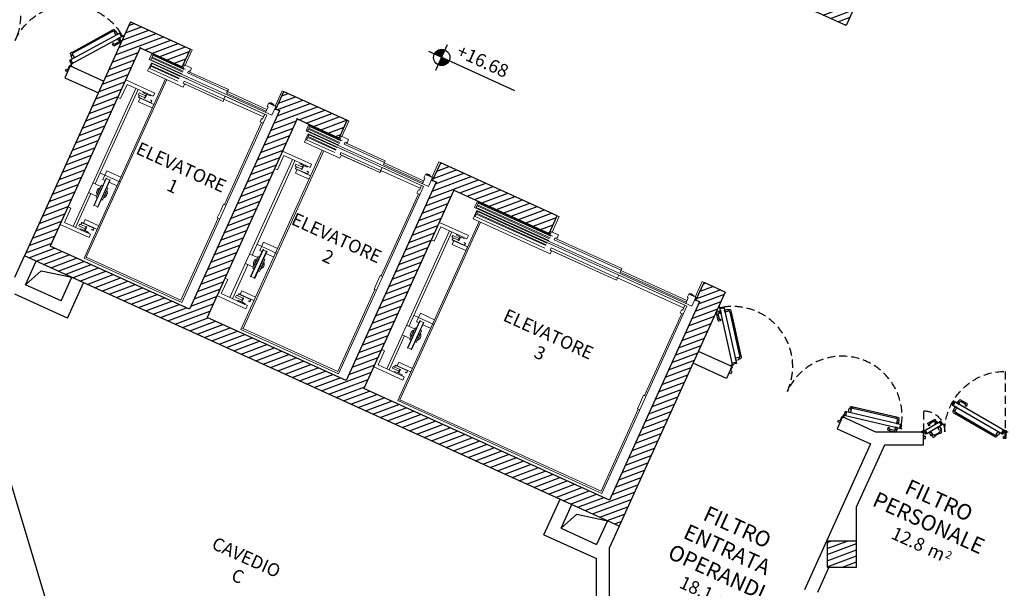
# Model space of a CAD drawing. Units: millimetres. Extents: x -6492 to 37483, y -41189 to 4248.
# Drawn here: x -753 to 762, y -21823 to -20949 of the extents above; entities that cross this region are included whole.
import ezdxf
from ezdxf.enums import TextEntityAlignment as Align

# ---------------------------------------------------------------- set-up
doc = ezdxf.new("R2010")
doc.units = ezdxf.units.MM
doc.header["$LTSCALE"] = 100
doc.linetypes.add('HIDDEN2', pattern=[0.1875, 0.125, -0.0625])
for name, color, linetype in [('01', 212, 'Continuous'), ('Destinazione', 4, 'Continuous'), ('Muri', 1, 'Continuous'), ('Muri_ca', 31, 'Continuous'), ('Pilastri', 2, 'Continuous'), ('Porte', 9, 'Continuous'), ('Porte_proiezione', 212, 'HIDDEN2'), ('Quote  orizz.', 7, 'Continuous'), ('Retini', 6, 'Continuous')]:
    doc.layers.add(name, color=color, linetype=linetype)
doc.layers.add('Ascensori', color=4, linetype='Continuous', lineweight=9)
doc.styles.add('Destinazione', font='arial.ttf')
pattern_1 = [(20.5764, (-1311.821, -23774.617), (-3.075242, 8.191788), [])]

# ---------------------------------------------------------------- blocks, each defined once
blk = doc.blocks.new('Dest_nomq2')
at = {"style": 'Destinazione', "width": 0.99}
for tag, p in [('DESTINAZIONE-RIGA1', (0, 0)), ('DESTINAZIONE-RIGA2', (0, -31.7)), ('DESTINAZIONE-RIGA3', (0, -63.3))]:
    blk.add_attdef(tag, text='', height=20, dxfattribs=at).set_placement(p, align=Align.CENTER)
blk = doc.blocks.new('Dest_mq')
at = {"style": 'Destinazione'}
for s, height, p in [('2', 12, (43.9, -102.1)), ('m', 20, (16.8, -110))]:
    blk.add_text(s, height=height, dxfattribs=at).set_placement(p)
at = {"style": 'Destinazione', "width": 0.99}
for tag, p in [('DESTINAZIONE-RIGA1', (0, 0)), ('DESTINAZIONE-RIGA2', (0, -38)), ('DESTINAZIONE-RIGA3', (0, -76))]:
    blk.add_attdef(tag, text='', height=24, dxfattribs=at).set_placement(p, align=Align.CENTER)
blk.add_attdef('SUPERFICIE', text='', height=20, dxfattribs=at).set_placement((7.9, -110), align=Align.RIGHT)
blk = doc.blocks.new('PortaR120_1c')
at = {"linetype": 'Continuous'}
for p, q in [((-120.7, 2.1), (-123.7, -3.1)), ((-6.3, 2.1), (-3.3, -3.1)), ((-125.5, -2.1), (-127, -1.2)), ((-120, -12.2), (-118.5, -9.6)), ((-119.8, -13.6), (-109.6, -19.4)), ((-116.8, -10.6), (-118.5, -9.6)), ((-117.4, -11.6), (-116.8, -10.6)), ((-110.4, -16.7), (-117, -12.8)), ((-108, -14.4), (-109.1, -16.3)), ((-99, -10.4), (-102, -15.6)), ((-1.5, -2.1), (0, -1.2)), ((-106.3, -15.4), (-108.4, -19.1)), ((-100.3, -16.6), (-98.8, -17.5)), ((-80.6, -40.8), (-77.6, -46)), ((-71.6, -44.8), (-70.5, -46.7)), ((-59.9, -43.9), (-70, -49.8)), ((-69.3, -47.1), (-62.6, -43.2)), ((-62.9, -40.9), (-61.1, -39.9)), ((-62.3, -42), (-62.9, -40.9)), ((-59.6, -42.6), (-61.1, -39.9)), ((-79.4, -47), (-80.9, -47.9)), ((-73.3, -45.8), (-71.2, -49.5))]:
    blk.add_line(p, q, dxfattribs=at)
for points in [[(-130, -0.5), (-130, 0), (-127, 0), (-127, 10), (-123.5, 10), (-123.5, 7), (-126, 7), (-126, -0.5)], [(-97.3, -11.4), (-122.5, 3.1), (-125.5, -2.1), (-100.3, -16.6)], [(-82.4, -41.8), (-4.5, 3.1), (-1.5, -2.1), (-79.4, -47)], [(3, -0.5), (3, 0), (0, 0), (0, 10), (-3.5, 10), (-3.5, 7), (-1, 7), (-1, -0.5)], [(-104.3, -14.3), (-108, -12.1), (-109, -13.9), (-105.3, -16)], [(-75.3, -44.7), (-71.6, -42.5), (-70.6, -44.2), (-74.3, -46.4)]]:
    blk.add_lwpolyline(points, close=True, dxfattribs=at)
for centre in [(-127.7, -1.6), (0.7, -1.6)]:
    blk.add_circle(centre, 0.581, dxfattribs=at)
for centre, start, end in [((-119.3, -12.8), 150, 240), ((-116.6, -12), 150, 240), ((-109.9, -15.9), 240, 330), ((-109.2, -18.6), 240, 330), ((-63.1, -42.4), 300, 30), ((-60.3, -43.2), 300, 30), ((-70.5, -49), 210, 300), ((-69.7, -46.3), 210, 300)]:
    blk.add_arc(centre, 0.9, start, end, dxfattribs=at)
at = {"layer": '01', "linetype": 'Continuous'}
for points in [[(-112.4, 3.8), (-115.2, -1.1), (-117.9, 0.5), (-115.1, 5.4)], [(-101.7, 1.8), (-108.8, 5.9), (-109.6, 4.6), (-102.4, 0.5)], [(-78, -28.5), (-18.2, 5.9), (-17.4, 4.6), (-77.2, -29.9)], [(-14.6, 3.8), (-11.8, -1.1), (-9.1, 0.5), (-11.9, 5.4)], [(-101.7, -2.4), (-104.5, -7.2), (-101.8, -8.8), (-99, -3.9)], [(-77.9, -32.7), (-75.1, -37.6), (-77.8, -39.2), (-80.6, -34.3)]]:
    blk.add_lwpolyline(points, close=True, dxfattribs=at)
for points in [[(-114.2, 4.9), (-113.2, 6.7, -0.414214), (-110.3, 7.4), (-108.5, 6.4), (-109.8, 4.1), (-110.9, 4.8, 0.365977), (-113.3, 4.3)], [(-101.7, 1.8), (-101.4, 2.3), (-99.6, 1.2, -0.414214), (-98.8, -1.6), (-99.9, -3.4), (-100.8, -2.9, 0.365977), (-101.6, -0.6), (-102.7, 0), (-102.4, 0.5)], [(-12.8, 4.9), (-13.8, 6.7, 0.414214), (-16.7, 7.4), (-18.5, 6.4), (-17.2, 4.1), (-16.1, 4.8, -0.365977), (-13.7, 4.3)], [(-78, -28.5), (-78.2, -28.1), (-80, -29.1, 0.414214), (-80.8, -32), (-79.7, -33.8), (-78.8, -33.2, -0.365977), (-78, -31), (-76.9, -30.3), (-77.2, -29.9)]]:
    blk.add_lwpolyline(points, format="xyb", close=True, dxfattribs=at)
at = {"layer": 'Porte_proiezione'}
for p, q in [((-125.9, -0.5), (-125.9, -32.5)), ((-1.1, -93.3), (-1.1, -0.5))]:
    blk.add_line(p, q, dxfattribs=at)
for centre, radius, start, end in [((-125.9, -0.5), 32, 270, 0), ((-1.1, -0.5), 92.8, 180, 270)]:
    blk.add_arc(centre, radius, start, end, dxfattribs=at)
blk = doc.blocks.new('Quota_oriz')
for p, q in [((0, -21.7), (0, 21.7)), ((123.6, 0), (-21.7, 0))]:
    blk.add_line(p, q)
at = {"const_width": 12.5}
for points in [[(0, 6.3, 0.414214), (-6.3, 0, 1)], [(0, -6.3, 0.414214), (6.3, 0, 1)]]:
    blk.add_lwpolyline(points, format="xyb", dxfattribs=at)
blk.add_circle((0, 0), 12.5)
at = {"style": 'Destinazione'}
blk.add_attdef('QUOTA_ORIZ', (18.2, 11.1), '', height=20, dxfattribs=at)
blk = doc.blocks.new('PortaR180h')
at = {"linetype": 'Continuous'}
for p, q in [((-270.8, -17.7), (-271.6, -13.5)), ((-259.4, -10.2), (-270.9, -12.5)), ((-268.8, -17.3), (-269.3, -15.1)), ((-268.6, -14.1), (-261, -12.6)), ((-260, -13.3), (-259.7, -14.5)), ((-259.7, -14.5), (-257.8, -14.1)), ((-258.4, -10.9), (-257.8, -14.1)), ((-189.2, -9.8), (-190.3, -3.9)), ((-188.3, -3.5), (-186.6, -3.2)), ((-3.2, -8.6), (1.6, -5)), ((0.4, -3.4), (-0.6, -2)), ((-276.1, -20.7), (-277.8, -21.1)), ((-276.1, -20.7), (-277.8, -21.1)), ((-273, -26.2), (-274.1, -20.3)), ((47.5, -55.8), (45, -57.6)), ((46.2, -59.2), (45, -57.6)), ((47.2, -58.5), (46.2, -59.2)), ((53, -64.9), (48.4, -58.7)), ((48.8, -55.9), (55.8, -65.2)), ((48.2, -76.9), (53, -73.3)), ((51.1, -67.4), (52.9, -66.1)), ((52.3, -69), (55.7, -66.5)), ((54.2, -74.9), (55.3, -76.3))]:
    blk.add_line(p, q, dxfattribs=at)
for points in [[(-190, -0.5), (-190, 0), (-187, 0), (-187, 10), (-183.5, 10), (-183.5, 7), (-186, 7), (-186, -0.5)], [(3, -0.5), (3, 0), (0, 0), (0, 10), (-3.5, 10), (-3.5, 7), (-1, 7), (-1, -0.5)], [(-275, -26.6), (-187.2, -9.4), (-188.3, -3.5), (-276.1, -20.7)], [(49.4, -78.5), (-4.4, -7), (0.4, -3.4), (54.2, -74.9)], [(-271.6, -19.8), (-267.3, -19), (-267.7, -17), (-271.9, -17.9)], [(51.4, -71.2), (48.8, -67.7), (50.4, -66.5), (53, -70)]]:
    blk.add_lwpolyline(points, close=True, dxfattribs=at)
for centre in [(-188, -2.3), (1, -2.3)]:
    blk.add_circle(centre, 0.581, dxfattribs=at)
for centre, start, end in [((-270.7, -13.4), 101.1047, 191.1047), ((-268.4, -14.9), 101.1047, 191.1047), ((-260.8, -13.5), 11.1047, 101.1047), ((-259.3, -11.1), 11.1047, 101.1047), ((-267.6, -27.6), 111.1047, 201.1047), ((47.7, -59.2), 36.9549, 126.9549), ((48.1, -56.4), 36.9549, 126.9549), ((52.3, -65.4), 306.9549, 36.9549), ((55.1, -65.8), 306.9549, 36.9549)]:
    blk.add_arc(centre, 0.9, start, end, dxfattribs=at)
at = {"layer": '01', "linetype": 'Continuous'}
for points in [[(-194.3, -16.5), (-195.4, -11), (-192.3, -10.4), (-191.2, -15.9)], [(-3.9, -17), (0.7, -13.7), (-1.2, -11.2), (-5.7, -14.6)], [(-265.7, -30.5), (-266.8, -25), (-269.8, -25.6), (-268.7, -31.1)], [(-262.9, -33.7), (-195.6, -20.5), (-195.9, -19), (-263.2, -32.2)], [(35.7, -75.7), (-5.5, -20.9), (-4.3, -19.9), (37, -74.8)], [(39.9, -75.2), (44.4, -71.8), (46.3, -74.3), (41.8, -77.7)]]:
    blk.add_lwpolyline(points, close=True, dxfattribs=at)
for points in [[(-192.2, -16.1), (-191.8, -18.2, -0.414214), (-193.5, -20.6), (-195.5, -21), (-196, -18.5), (-194.8, -18.2, 0.365977), (-193.3, -16.3)], [(-5.1, -15.4), (-6.8, -16.6, 0.414214), (-7.2, -19.5), (-5.9, -21.2), (-3.9, -19.6), (-4.6, -18.6, -0.365977), (-4.5, -16.2)], [(-262.9, -33.7), (-262.8, -34.2), (-264.9, -34.6, -0.414214), (-267.3, -33), (-267.7, -30.9), (-266.7, -30.7, 0.365977), (-264.6, -31.9), (-263.3, -31.7), (-263.2, -32.2)], [(35.7, -75.7), (35.3, -76), (36.6, -77.7, 0.414214), (39.5, -78.1), (41.1, -76.9), (40.5, -76, -0.365977), (38.1, -75.5), (37.4, -74.5), (37, -74.8)]]:
    blk.add_lwpolyline(points, format="xyb", close=True, dxfattribs=at)
at = {"layer": 'Porte_proiezione'}
for centre, start, end in [((-185.9, -0.5), 196.3629, 0), ((-1.1, -0.5), 180, 302.9264)]:
    blk.add_arc(centre, 92.4, start, end, dxfattribs=at)

msp = doc.modelspace()

# ---------------------------------------------------------------- hatches: boundary and pattern name
at = {"layer": 'Retini'}
h = msp.add_hatch(dxfattribs=at)
h.set_pattern_fill('ANSI31', color=256, scale=70, angle=335.576407, style=0)
h.set_pattern_definition(pattern_1)
h.paths.add_polyline_path([(-151.382, -20197.424), (-138.977, -20170.109), (-211.818, -20137.031), (-224.223, -20164.346)])
h.paths.add_polyline_path([(117.22, -20319.401), (129.624, -20292.085), (56.783, -20259.007), (44.379, -20286.323)])
h.paths.add_polyline_path([(422.242, -20457.916), (434.646, -20430.601), (361.805, -20397.523), (349.401, -20424.838)])
h.paths.add_polyline_path([(690.843, -20579.893), (703.248, -20552.578), (630.407, -20519.499), (618.002, -20546.815)])
h.paths.add_polyline_path([(-383.412, -20514.894), (-395.817, -20542.209), (-322.976, -20575.288), (-310.571, -20547.972)])
h.paths.add_polyline_path([(-54.374, -20697.264), (-41.97, -20669.949), (-114.811, -20636.87), (-127.215, -20664.186)])
h.paths.add_polyline_path([(250.648, -20835.78), (263.052, -20808.464), (190.211, -20775.386), (177.807, -20802.701)])
h.paths.add_polyline_path([(446.408, -20924.678), (519.249, -20957.756), (531.654, -20930.441), (458.813, -20897.362)])
h = msp.add_hatch(dxfattribs=at)
h.set_pattern_fill('ANSI31', color=256, scale=70, angle=335.576407, style=0)
h.set_pattern_definition([(20.5764, (-1302.716, -23778.752), (-3.075242, 8.191788), [])])
h.paths.add_polyline_path([(-104.773, -21168.603), (-117.178, -21195.919), (-111.715, -21198.4), (-250.23, -21503.422), (-464.201, -21406.254), (-325.685, -21101.232), (-261.039, -21130.589), (-248.635, -21103.274), (-346.06, -21059.031), (-358.464, -21086.347), (-353.001, -21088.828), (-491.516, -21393.85), (-705.487, -21296.682), (-566.971, -20991.66), (-502.325, -21021.017), (-489.921, -20993.702), (-581.882, -20951.94), (-745.207, -21311.593), (169.859, -21727.14), (333.184, -21367.487), (300.405, -21352.602), (288.001, -21379.917), (293.464, -21382.398), (154.948, -21687.42), (-222.915, -21515.826), (-84.399, -21210.804), (62.193, -21277.374), (74.598, -21250.059)])
h = msp.add_hatch(dxfattribs=at)
h.set_pattern_fill('ANSI31', color=256, scale=70, angle=335.576407, style=0)
h.set_pattern_definition(pattern_1)
h.paths.add_polyline_path([(534.957, -21750.263), (489.957, -21750.263), (489.957, -21790.263), (534.957, -21790.263)])

# ---------------------------------------------------------------- linework, layer by layer
at = {"layer": '01'}
for points in [[(-743.536, -21356.283), (-719.509, -21334.517), (-672.366, -21344.671)], [(-834.255, -21435.773), (-688.246, -21921.544)], [(80.479, -21730.482), (104.506, -21708.716), (151.649, -21718.87)]]:
    msp.add_lwpolyline(points, dxfattribs=at)
at = {"layer": 'Ascensori'}
for p, q in [((-487.189, -20994.942), (-497.964, -21018.67)), ((-487.189, -20994.942), (-489.921, -20993.702)), ((-553.309, -21009.945), (-549.381, -21001.295)), ((-364.833, -21095.536), (-553.309, -21009.945)), ((-550.864, -21010.122), (-549.623, -21007.391)), ((-502.88, -21031.913), (-550.864, -21010.122)), ((-549.623, -21007.391), (-501.639, -21029.181)), ((-499.303, -21024.037), (-549.381, -21001.295)), ((-548.982, -21005.979), (-547.742, -21003.248)), ((-500.998, -21027.77), (-548.982, -21005.979)), ((-547.742, -21003.248), (-499.758, -21025.038)), ((-549.997, -21014.744), (-555.703, -21027.309)), ((-555.703, -21027.309), (-501.072, -21052.118)), ((-550.74, -21020.008), (-552.394, -21023.65)), ((-509.145, -21043.29), (-552.394, -21023.65)), ((-507.491, -21039.648), (-550.74, -21020.008)), ((-548.983, -21016.138), (-550.223, -21018.87)), ((-506.974, -21038.51), (-550.223, -21018.87)), ((-374.723, -21094.339), (-549.997, -21014.744)), ((-549.997, -21014.744), (-494.001, -21040.173)), ((-505.734, -21035.779), (-548.983, -21016.138)), ((-498.875, -21018.257), (-501.124, -21023.21)), ((-497.964, -21018.67), (-500.696, -21017.43)), ((-499.303, -21024.037), (-497.482, -21024.864)), ((-487.949, -21023.218), (-498.875, -21018.257)), ((-493.426, -21028.024), (-494.542, -21030.482)), ((-431.511, -21056.14), (-493.426, -21028.024)), ((-490.198, -21028.172), (-492.019, -21027.345)), ((-487.949, -21023.218), (-490.198, -21028.172)), ((-528.388, -21039.714), (-653.465, -21315.144)), ((-526.112, -21040.747), (-650.155, -21313.901)), ((-544.815, -21061.376), (-589.43, -21041.116)), ((-500.975, -21046.341), (-499.549, -21043.2)), ((-499.549, -21043.2), (-438.271, -21071.027)), ((-494.542, -21030.482), (-432.627, -21058.599)), ((-573.949, -21054.187), (-670.29, -21266.336)), ((-570.307, -21055.841), (-636.203, -21200.949)), ((-587.382, -21048.086), (-597.312, -21069.952)), ((-547.089, -21066.384), (-587.382, -21048.086)), ((-501.072, -21052.118), (-499.026, -21047.611)), ((-439.698, -21074.168), (-500.975, -21046.341)), ((-499.154, -21047.168), (-449.076, -21069.91)), ((-432.627, -21058.599), (-431.511, -21056.14)), ((-348.791, -21057.791), (-359.541, -21081.464)), ((-346.059, -21059.031), (-348.791, -21057.791)), ((-597.312, -21069.952), (-601.634, -21067.989)), ((-570.135, -21064.046), (-568.894, -21061.315)), ((-560.119, -21068.594), (-570.135, -21064.046)), ((-567.116, -21069.371), (-569.597, -21074.834)), ((-568.479, -21065.237), (-569.471, -21067.423)), ((-569.107, -21067.588), (-568.115, -21065.403)), ((-569.074, -21068.482), (-551.41, -21076.503)), ((-551.244, -21076.139), (-568.908, -21068.118)), ((-568.894, -21061.315), (-558.878, -21065.863)), ((-558.011, -21073.506), (-567.116, -21069.371)), ((-562.969, -21060.601), (-562.431, -21059.417)), ((-557.721, -21063.313), (-562.969, -21060.601)), ((-562.431, -21059.417), (-550.868, -21064.668)), ((-560.367, -21069.141), (-557.721, -21063.313)), ((-559.548, -21069.513), (-560.367, -21069.141)), ((-558.878, -21065.863), (-560.119, -21068.594)), ((-556.901, -21063.686), (-559.548, -21069.513)), ((-546.174, -21078.881), (-558.011, -21073.506)), ((-551.405, -21065.852), (-556.901, -21063.686)), ((-551.304, -21072.158), (-551.469, -21072.522)), ((-551.469, -21072.522), (-549.921, -21073.225)), ((-550.868, -21064.668), (-551.405, -21065.852)), ((-549.756, -21072.861), (-551.304, -21072.158)), ((-549.722, -21073.755), (-550.715, -21075.94)), ((-550.35, -21076.106), (-549.358, -21073.92)), ((-547.089, -21066.384), (-544.815, -21061.376)), ((-438.354, -21071.209), (-439.698, -21074.168)), ((-438.218, -21070.667), (-436.274, -21066.388)), ((-377.577, -21098.205), (-438.218, -21070.667)), ((-436.274, -21066.388), (-372.447, -21095.373)), ((-433.028, -21059.24), (-434.145, -21061.699)), ((-434.145, -21061.699), (-373.504, -21089.236)), ((-372.388, -21086.778), (-433.028, -21059.24)), ((-569.597, -21074.834), (-548.655, -21084.344)), ((-548.655, -21084.344), (-546.174, -21078.881)), ((-374.211, -21091.277), (-370.283, -21082.627)), ((-373.504, -21089.236), (-372.388, -21086.778)), ((-371.831, -21081.924), (-369.557, -21076.916)), ((-370.283, -21082.627), (-371.831, -21081.924)), ((-369.557, -21076.916), (-358.631, -21081.878)), ((-368.395, -21076.236), (-368.602, -21076.691)), ((-368.602, -21076.691), (-361.317, -21079.999)), ((-361.111, -21079.544), (-368.395, -21076.236)), ((-366.16, -21076.152), (-366.367, -21076.607)), ((-366.367, -21076.607), (-362.725, -21078.261)), ((-362.518, -21077.806), (-366.16, -21076.152)), ((-358.631, -21081.878), (-364.833, -21095.536)), ((-362.725, -21078.261), (-362.518, -21077.806)), ((-361.317, -21079.999), (-361.111, -21079.544)), ((-359.541, -21081.464), (-356.81, -21082.705)), ((-359.503, -21081.38), (-359.457, -21081.503)), ((-372.447, -21095.373), (-503.231, -21383.368)), ((-380.349, -21100.681), (-382.706, -21105.87)), ((-378.801, -21101.383), (-380.349, -21100.681)), ((-375.452, -21094.008), (-378.801, -21101.383)), ((-377.577, -21098.205), (-375.634, -21093.926)), ((-245.903, -21104.514), (-248.635, -21103.274)), ((-380.429, -21106.904), (-437.663, -21232.937)), ((-382.706, -21105.87), (-378.153, -21107.938)), ((-312.023, -21119.517), (-308.095, -21110.867)), ((-309.578, -21119.694), (-308.337, -21116.963)), ((-308.337, -21116.963), (-260.353, -21138.753)), ((-258.017, -21133.609), (-308.095, -21110.867)), ((-307.696, -21115.552), (-306.456, -21112.82)), ((-259.712, -21137.342), (-307.696, -21115.552)), ((-306.456, -21112.82), (-258.472, -21134.61)), ((-245.903, -21104.514), (-256.678, -21128.242)), ((-308.711, -21124.316), (-314.417, -21136.881)), ((-123.547, -21205.108), (-312.023, -21119.517)), ((-309.454, -21129.58), (-311.108, -21133.222)), ((-267.859, -21152.862), (-311.108, -21133.222)), ((-261.594, -21141.485), (-309.578, -21119.694)), ((-266.205, -21149.22), (-309.454, -21129.58)), ((-307.697, -21125.71), (-308.937, -21128.442)), ((-265.688, -21148.082), (-308.937, -21128.442)), ((-133.437, -21203.911), (-308.711, -21124.316)), ((-308.711, -21124.316), (-252.715, -21149.745)), ((-264.448, -21145.351), (-307.697, -21125.71)), ((-257.589, -21127.829), (-259.838, -21132.782)), ((-256.678, -21128.242), (-259.41, -21127.002)), ((-258.017, -21133.609), (-256.196, -21134.436)), ((-246.663, -21132.79), (-257.589, -21127.829)), ((-246.663, -21132.79), (-248.912, -21137.744)), ((-287.102, -21149.286), (-412.179, -21424.716)), ((-314.417, -21136.881), (-259.786, -21161.69)), ((-252.14, -21137.596), (-253.256, -21140.054)), ((-253.256, -21140.054), (-191.341, -21168.171)), ((-190.225, -21165.712), (-252.14, -21137.596)), ((-248.912, -21137.744), (-250.733, -21136.917)), ((-332.663, -21163.759), (-429.004, -21375.908)), ((-284.825, -21150.319), (-408.869, -21423.473)), ((-346.096, -21157.658), (-356.026, -21179.524)), ((-303.529, -21170.948), (-348.144, -21150.688)), ((-305.803, -21175.956), (-346.096, -21157.658)), ((-259.786, -21161.69), (-257.74, -21157.183)), ((-259.689, -21155.913), (-258.263, -21152.772)), ((-198.412, -21183.741), (-259.689, -21155.913)), ((-258.263, -21152.772), (-196.985, -21180.599)), ((-257.868, -21156.74), (-207.79, -21179.482)), ((-329.021, -21165.413), (-394.917, -21310.521)), ((-356.026, -21179.524), (-360.348, -21177.561)), ((-328.848, -21173.618), (-327.608, -21170.887)), ((-318.833, -21178.166), (-328.848, -21173.618)), ((-325.83, -21178.943), (-328.311, -21184.406)), ((-327.193, -21174.809), (-328.185, -21176.995)), ((-327.821, -21177.16), (-326.829, -21174.975)), ((-327.788, -21178.054), (-310.124, -21186.075)), ((-309.958, -21185.711), (-327.622, -21177.69)), ((-327.608, -21170.887), (-317.592, -21175.435)), ((-316.725, -21183.078), (-325.83, -21178.943)), ((-321.683, -21170.173), (-321.145, -21168.989)), ((-316.435, -21172.886), (-321.683, -21170.173)), ((-321.145, -21168.989), (-309.582, -21174.24)), ((-319.081, -21178.713), (-316.435, -21172.886)), ((-318.261, -21179.085), (-319.081, -21178.713)), ((-317.592, -21175.435), (-318.833, -21178.166)), ((-315.615, -21173.258), (-318.261, -21179.085)), ((-310.119, -21175.424), (-315.615, -21173.258)), ((-309.582, -21174.24), (-310.119, -21175.424)), ((-305.803, -21175.956), (-303.529, -21170.948)), ((-196.931, -21180.239), (-194.988, -21175.96)), ((-194.988, -21175.96), (-131.161, -21204.945)), ((-191.742, -21168.812), (-192.859, -21171.271)), ((-192.859, -21171.271), (-132.218, -21198.808)), ((-131.102, -21196.35), (-191.742, -21168.812)), ((-191.341, -21168.171), (-190.225, -21165.712)), ((-107.505, -21167.363), (-118.255, -21191.036)), ((-104.773, -21168.603), (-107.505, -21167.363)), ((-619.584, -21192.165), (-638.604, -21234.048)), ((-637.967, -21234.338), (-618.947, -21192.454)), ((-613.848, -21194.77), (-632.868, -21236.653)), ((-632.23, -21236.943), (-613.21, -21195.059)), ((-597.65, -21198.281), (-628.152, -21184.43)), ((-624.524, -21194.095), (-618.529, -21180.892)), ((-624.524, -21194.095), (-621.155, -21195.625)), ((-618.947, -21192.454), (-619.584, -21192.165)), ((-614.054, -21195.225), (-619.153, -21192.909)), ((-618.529, -21180.892), (-596.949, -21190.692)), ((-613.21, -21195.059), (-613.848, -21194.77)), ((-328.311, -21184.406), (-307.369, -21193.916)), ((-304.888, -21188.453), (-316.725, -21183.078)), ((-310.018, -21181.73), (-310.183, -21182.095)), ((-310.183, -21182.095), (-308.635, -21182.797)), ((-308.47, -21182.433), (-310.018, -21181.73)), ((-308.436, -21183.327), (-309.429, -21185.512)), ((-309.064, -21185.678), (-308.072, -21183.492)), ((-307.369, -21193.916), (-304.888, -21188.453)), ((-197.068, -21180.781), (-198.412, -21183.741)), ((-136.291, -21207.777), (-196.931, -21180.239)), ((-132.925, -21200.849), (-128.997, -21192.199)), ((-130.545, -21191.496), (-128.271, -21186.488)), ((-128.997, -21192.199), (-130.545, -21191.496)), ((-128.271, -21186.488), (-117.345, -21191.45)), ((-127.109, -21185.808), (-127.316, -21186.263)), ((-127.316, -21186.263), (-120.031, -21189.571)), ((-119.825, -21189.116), (-127.109, -21185.808)), ((-124.874, -21185.724), (-125.081, -21186.179)), ((-125.081, -21186.179), (-121.439, -21187.833)), ((-121.232, -21187.378), (-124.874, -21185.724)), ((-117.345, -21191.45), (-123.547, -21205.108)), ((-121.439, -21187.833), (-121.232, -21187.378)), ((-120.031, -21189.571), (-119.825, -21189.116)), ((-118.255, -21191.036), (-115.524, -21192.277)), ((-118.217, -21190.952), (-118.171, -21191.075)), ((-627.553, -21204.877), (-639.845, -21199.295)), ((-635.05, -21221.385), (-626.78, -21203.174)), ((-632.404, -21214.349), (-630.337, -21209.797)), ((-630.337, -21209.797), (-628.06, -21210.83)), ((-626.78, -21203.174), (-624.959, -21204.001)), ((-625.034, -21225.933), (-616.765, -21207.723)), ((-616.765, -21207.723), (-618.586, -21206.896)), ((-614.782, -21198.519), (-602.945, -21203.894)), ((-131.161, -21204.945), (-261.945, -21492.94)), ((-139.063, -21210.253), (-141.42, -21215.442)), ((-137.515, -21210.955), (-139.063, -21210.253)), ((-134.166, -21203.58), (-137.515, -21210.955)), ((-136.291, -21207.777), (-134.348, -21203.498)), ((-132.218, -21198.808), (-131.102, -21196.35)), ((-642.922, -21215.745), (-666.648, -21267.99)), ((-634.272, -21219.673), (-646.564, -21214.091)), ((-633.229, -21222.212), (-635.05, -21221.385)), ((-630.128, -21215.383), (-632.404, -21214.349)), ((-626.855, -21225.106), (-625.034, -21225.933)), ((-623.754, -21218.277), (-621.478, -21219.311)), ((-619.41, -21214.758), (-621.687, -21213.725)), ((-621.478, -21219.311), (-619.41, -21214.758)), ((-139.143, -21216.476), (-196.377, -21342.509)), ((-141.42, -21215.442), (-136.867, -21217.51)), ((-683.723, -21260.236), (-673.793, -21238.37)), ((-673.793, -21238.37), (-678.115, -21236.408)), ((-638.604, -21234.048), (-637.967, -21234.338)), ((-632.661, -21236.198), (-637.76, -21233.883)), ((-632.868, -21236.653), (-632.23, -21236.943)), ((-443.739, -21242.808), (-438.984, -21232.337)), ((-438.984, -21232.337), (-435.364, -21233.981)), ((-435.45, -21228.065), (-437.663, -21232.937)), ((-52.527, -21237.359), (-48.599, -21228.709)), ((281.632, -21389.106), (-52.527, -21237.359)), ((-50.081, -21237.536), (-48.841, -21234.804)), ((61.639, -21288.27), (-50.081, -21237.536)), ((-48.841, -21234.804), (62.879, -21285.538)), ((65.215, -21280.394), (-48.599, -21228.709)), ((-48.2, -21233.393), (-46.96, -21230.662)), ((63.52, -21284.127), (-48.2, -21233.393)), ((-46.96, -21230.662), (64.76, -21281.396)), ((-447.173, -21253.879), (-504.473, -21380.058)), ((-443.739, -21242.808), (-448.494, -21253.279)), ((-448.494, -21253.279), (-444.874, -21254.923)), ((-49.215, -21242.158), (-54.921, -21254.723)), ((-54.921, -21254.723), (63.446, -21308.475)), ((-49.958, -21247.422), (-51.612, -21251.064)), ((55.374, -21299.648), (-51.612, -21251.064)), ((57.027, -21296.006), (-49.958, -21247.422)), ((-48.201, -21243.552), (-49.441, -21246.284)), ((57.544, -21294.867), (-49.441, -21246.284)), ((271.741, -21387.909), (-49.215, -21242.158)), ((-49.215, -21242.158), (70.518, -21296.53)), ((58.785, -21292.136), (-48.201, -21243.552)), ((77.329, -21251.299), (66.554, -21275.027)), ((77.329, -21251.299), (74.598, -21250.059)), ((-645.704, -21283.542), (-690.319, -21263.281)), ((-643.43, -21278.534), (-683.723, -21260.236)), ((-660.356, -21262.72), (-661.596, -21265.452)), ((-661.596, -21265.452), (-651.581, -21270)), ((-650.34, -21267.268), (-660.356, -21262.72)), ((-658.772, -21271.567), (-658.234, -21270.383)), ((-658.369, -21263.183), (-657.377, -21260.998)), ((-658.234, -21270.383), (-652.738, -21272.549)), ((-657.013, -21261.163), (-658.005, -21263.348)), ((-638.819, -21268.986), (-656.483, -21260.964)), ((-656.318, -21260.6), (-638.654, -21268.622)), ((-654.36, -21261.489), (-651.879, -21256.026)), ((-645.255, -21265.624), (-654.36, -21261.489)), ((-652.738, -21272.549), (-650.092, -21266.722)), ((-649.273, -21267.094), (-651.919, -21272.922)), ((-651.879, -21256.026), (-630.937, -21265.536)), ((-651.581, -21270), (-650.34, -21267.268)), ((-650.092, -21266.722), (-649.273, -21267.094)), ((-633.418, -21270.999), (-645.255, -21265.624)), ((-639.613, -21271.701), (-638.62, -21269.515)), ((-638.256, -21269.681), (-639.249, -21271.866)), ((-630.937, -21265.536), (-633.418, -21270.999)), ((-45.816, -21258.858), (-170.893, -21534.288)), ((-43.539, -21259.891), (-167.583, -21533.046)), ((-104.81, -21267.23), (-114.74, -21289.096)), ((-62.243, -21280.52), (-106.858, -21260.26)), ((-64.517, -21285.528), (-104.81, -21267.23)), ((-647.208, -21276.818), (-658.772, -21271.567)), ((-651.919, -21272.922), (-646.671, -21275.634)), ((-646.671, -21275.634), (-647.208, -21276.818)), ((-643.43, -21278.534), (-645.704, -21283.542)), ((-641.856, -21271.561), (-641.69, -21271.197)), ((-640.308, -21272.264), (-641.856, -21271.561)), ((-641.69, -21271.197), (-640.142, -21271.899)), ((-91.377, -21273.331), (-187.718, -21485.48)), ((-87.735, -21274.985), (-153.631, -21420.093)), ((-87.562, -21283.19), (-86.322, -21280.459)), ((-77.547, -21287.739), (-87.562, -21283.19)), ((-85.907, -21284.381), (-86.899, -21286.567)), ((-86.535, -21286.732), (-85.543, -21284.547)), ((-86.322, -21280.459), (-76.306, -21285.007)), ((-80.397, -21279.745), (-79.859, -21278.561)), ((-75.149, -21282.458), (-80.397, -21279.745)), ((-79.859, -21278.561), (-68.296, -21283.812)), ((-77.795, -21288.285), (-75.149, -21282.458)), ((-76.306, -21285.007), (-77.547, -21287.739)), ((-74.329, -21282.83), (-76.975, -21288.657)), ((-68.833, -21284.996), (-74.329, -21282.83)), ((-68.296, -21283.812), (-68.833, -21284.996)), ((-64.517, -21285.528), (-62.243, -21280.52)), ((65.644, -21274.614), (63.394, -21279.567)), ((66.554, -21275.027), (63.822, -21273.787)), ((65.215, -21280.394), (67.036, -21281.221)), ((76.57, -21279.576), (65.644, -21274.614)), ((71.093, -21284.381), (69.976, -21286.839)), ((173.981, -21331.104), (71.093, -21284.381)), ((74.32, -21284.529), (72.499, -21283.702)), ((76.57, -21279.576), (74.32, -21284.529)), ((-356.364, -21307.853), (-386.866, -21294.002)), ((-383.238, -21303.667), (-377.243, -21290.464)), ((-377.243, -21290.464), (-355.663, -21300.264)), ((-114.74, -21289.096), (-119.062, -21287.133)), ((-84.544, -21288.515), (-87.025, -21293.978)), ((-87.025, -21293.978), (-66.083, -21303.488)), ((-86.501, -21287.626), (-68.838, -21295.647)), ((-68.672, -21295.283), (-86.336, -21287.262)), ((-75.439, -21292.65), (-84.544, -21288.515)), ((-76.975, -21288.657), (-77.795, -21288.285)), ((-63.602, -21298.025), (-75.439, -21292.65)), ((-68.731, -21291.302), (-68.897, -21291.667)), ((-68.897, -21291.667), (-67.349, -21292.369)), ((-67.184, -21292.005), (-68.731, -21291.302)), ((-67.15, -21292.899), (-68.143, -21295.084)), ((-67.778, -21295.25), (-66.786, -21293.064)), ((-66.083, -21303.488), (-63.602, -21298.025)), ((63.543, -21302.699), (64.97, -21299.557)), ((64.97, -21299.557), (167.22, -21345.991)), ((69.976, -21286.839), (172.864, -21333.562)), ((-503.231, -21383.368), (-653.465, -21315.144)), ((-504.473, -21380.058), (-650.155, -21313.901)), ((-386.267, -21314.449), (-398.559, -21308.867)), ((-378.298, -21301.737), (-397.318, -21343.62)), ((-396.681, -21343.91), (-377.661, -21302.026)), ((-393.764, -21330.957), (-385.494, -21312.746)), ((-372.562, -21304.342), (-391.582, -21346.225)), ((-390.944, -21346.515), (-371.924, -21304.631)), ((-385.494, -21312.746), (-383.673, -21313.573)), ((-383.238, -21303.667), (-379.869, -21305.197)), ((-377.661, -21302.026), (-378.298, -21301.737)), ((-372.768, -21304.797), (-377.867, -21302.481)), ((-373.496, -21308.091), (-361.659, -21313.466)), ((-371.924, -21304.631), (-372.562, -21304.342)), ((63.446, -21308.475), (65.493, -21303.968)), ((165.794, -21349.132), (63.543, -21302.699)), ((65.364, -21303.525), (156.416, -21344.873)), ((-401.636, -21325.317), (-425.362, -21377.562)), ((-392.986, -21329.245), (-405.278, -21323.663)), ((-391.943, -21331.784), (-393.764, -21330.957)), ((-391.118, -21323.921), (-389.051, -21319.369)), ((-388.842, -21324.955), (-391.118, -21323.921)), ((-389.051, -21319.369), (-386.774, -21320.402)), ((-383.748, -21335.505), (-375.479, -21317.295)), ((-382.468, -21327.849), (-380.192, -21328.883)), ((-378.124, -21324.33), (-380.401, -21323.297)), ((-380.192, -21328.883), (-378.124, -21324.33)), ((-375.479, -21317.295), (-377.3, -21316.468)), ((172.864, -21333.562), (173.981, -21331.104)), ((-432.507, -21347.942), (-436.829, -21345.98)), ((-397.318, -21343.62), (-396.681, -21343.91)), ((-391.375, -21345.77), (-396.474, -21343.455)), ((-391.582, -21346.225), (-390.944, -21346.515)), ((-385.569, -21334.678), (-383.748, -21335.505)), ((-202.453, -21352.38), (-197.698, -21341.909)), ((-197.698, -21341.909), (-194.078, -21343.553)), ((-194.164, -21337.637), (-196.377, -21342.509)), ((167.138, -21346.173), (165.794, -21349.132)), ((167.274, -21345.631), (169.217, -21341.352)), ((268.887, -21391.775), (167.274, -21345.631)), ((169.217, -21341.352), (274.018, -21388.943)), ((172.463, -21334.204), (171.347, -21336.662)), ((171.347, -21336.662), (272.96, -21382.807)), ((274.077, -21380.348), (172.463, -21334.204)), ((-442.437, -21369.808), (-432.507, -21347.942)), ((-202.453, -21352.38), (-207.208, -21362.851)), ((297.674, -21351.361), (286.923, -21375.035)), ((300.405, -21352.602), (297.674, -21351.361)), ((-404.418, -21393.114), (-449.033, -21372.853)), ((-402.144, -21388.106), (-442.437, -21369.808)), ((-419.07, -21372.292), (-420.31, -21375.024)), ((-420.31, -21375.024), (-410.294, -21379.572)), ((-409.054, -21376.841), (-419.07, -21372.292)), ((-417.083, -21372.755), (-416.091, -21370.57)), ((-415.727, -21370.735), (-416.719, -21372.92)), ((-397.533, -21378.558), (-415.197, -21370.536)), ((-415.032, -21370.172), (-397.368, -21378.194)), ((-413.074, -21371.061), (-410.593, -21365.598)), ((-403.969, -21375.196), (-413.074, -21371.061)), ((-411.452, -21382.122), (-408.806, -21376.294)), ((-407.986, -21376.666), (-410.633, -21382.494)), ((-410.593, -21365.598), (-389.651, -21375.108)), ((-410.294, -21379.572), (-409.054, -21376.841)), ((-408.806, -21376.294), (-407.986, -21376.666)), ((-392.132, -21380.571), (-403.969, -21375.196)), ((-389.651, -21375.108), (-392.132, -21380.571)), ((-205.887, -21363.451), (-263.187, -21489.63)), ((-207.208, -21362.851), (-203.588, -21364.495)), ((272.253, -21384.847), (276.181, -21376.197)), ((274.633, -21375.494), (276.908, -21370.486)), ((276.181, -21376.197), (274.633, -21375.494)), ((276.908, -21370.486), (287.834, -21375.448)), ((278.07, -21369.806), (277.863, -21370.261)), ((277.863, -21370.261), (285.147, -21373.569)), ((285.354, -21373.114), (278.07, -21369.806)), ((280.304, -21369.723), (280.097, -21370.178)), ((280.097, -21370.178), (283.74, -21371.832)), ((283.946, -21371.376), (280.304, -21369.723)), ((287.834, -21375.448), (281.632, -21389.106)), ((283.74, -21371.832), (283.946, -21371.376)), ((285.147, -21373.569), (285.354, -21373.114)), ((286.923, -21375.035), (289.655, -21376.275)), ((286.962, -21374.95), (287.008, -21375.073)), ((-417.486, -21381.139), (-416.948, -21379.955)), ((-405.922, -21386.39), (-417.486, -21381.139)), ((-416.948, -21379.955), (-411.452, -21382.122)), ((-410.633, -21382.494), (-405.385, -21385.206)), ((-405.385, -21385.206), (-405.922, -21386.39)), ((-402.144, -21388.106), (-404.418, -21393.114)), ((-400.57, -21381.133), (-400.404, -21380.769)), ((-399.022, -21381.836), (-400.57, -21381.133)), ((-400.404, -21380.769), (-398.856, -21381.471)), ((-398.327, -21381.273), (-397.334, -21379.087)), ((-396.97, -21379.253), (-397.962, -21381.438)), ((274.018, -21388.943), (143.234, -21676.938)), ((271.013, -21387.579), (267.664, -21394.954)), ((268.887, -21391.775), (270.831, -21387.496)), ((272.96, -21382.807), (274.077, -21380.348)), ((-115.078, -21417.425), (-145.58, -21403.574)), ((-141.952, -21413.239), (-135.957, -21400.036)), ((-135.957, -21400.036), (-114.377, -21409.836)), ((266.035, -21400.474), (208.801, -21526.508)), ((266.116, -21394.251), (263.759, -21399.441)), ((263.759, -21399.441), (268.311, -21401.508)), ((267.664, -21394.954), (266.116, -21394.251)), ((-144.981, -21424.021), (-157.273, -21418.439)), ((-137.012, -21411.309), (-156.032, -21453.192)), ((-155.395, -21453.482), (-136.374, -21411.598)), ((-152.478, -21440.529), (-144.208, -21422.319)), ((-131.276, -21413.914), (-150.296, -21455.797)), ((-149.658, -21456.087), (-130.638, -21414.203)), ((-144.208, -21422.319), (-142.387, -21423.145)), ((-141.952, -21413.239), (-138.583, -21414.769)), ((-136.374, -21411.598), (-137.012, -21411.309)), ((-131.482, -21414.369), (-136.581, -21412.053)), ((-132.209, -21417.663), (-120.373, -21423.038)), ((-130.638, -21414.203), (-131.276, -21413.914)), ((-261.945, -21492.94), (-412.179, -21424.716)), ((-263.187, -21489.63), (-408.869, -21423.473)), ((-160.35, -21434.889), (-184.076, -21487.134)), ((-151.7, -21438.817), (-163.992, -21433.235)), ((-149.832, -21433.493), (-147.764, -21428.941)), ((-147.556, -21434.527), (-149.832, -21433.493)), ((-147.764, -21428.941), (-145.488, -21429.974)), ((-142.462, -21445.077), (-134.192, -21426.867)), ((-141.182, -21437.421), (-138.906, -21438.455)), ((-136.838, -21433.902), (-139.115, -21432.869)), ((-138.906, -21438.455), (-136.838, -21433.902)), ((-134.192, -21426.867), (-136.013, -21426.04)), ((-150.657, -21441.356), (-152.478, -21440.529)), ((-144.283, -21444.25), (-142.462, -21445.077)), ((-201.151, -21479.38), (-191.221, -21457.514)), ((-191.221, -21457.514), (-195.543, -21455.552)), ((-156.032, -21453.192), (-155.395, -21453.482)), ((-150.089, -21455.342), (-155.188, -21453.027)), ((-150.296, -21455.797), (-149.658, -21456.087)), ((-163.132, -21502.686), (-207.747, -21482.425)), ((-160.858, -21497.678), (-201.151, -21479.38)), ((-177.784, -21481.864), (-179.024, -21484.596)), ((-167.768, -21486.413), (-177.784, -21481.864)), ((-175.797, -21482.327), (-174.805, -21480.142)), ((-174.441, -21480.307), (-175.433, -21482.492)), ((-156.247, -21488.13), (-173.911, -21480.108)), ((-173.746, -21479.744), (-156.082, -21487.766)), ((-171.788, -21480.633), (-169.307, -21475.17)), ((-162.683, -21484.768), (-171.788, -21480.633)), ((-169.307, -21475.17), (-148.365, -21484.68)), ((-179.024, -21484.596), (-169.008, -21489.144)), ((-176.2, -21490.711), (-175.662, -21489.527)), ((-164.636, -21495.962), (-176.2, -21490.711)), ((-175.662, -21489.527), (-170.166, -21491.694)), ((-170.166, -21491.694), (-167.52, -21485.866)), ((-166.7, -21486.238), (-169.347, -21492.066)), ((-169.347, -21492.066), (-164.099, -21494.778)), ((-169.008, -21489.144), (-167.768, -21486.413)), ((-167.52, -21485.866), (-166.7, -21486.238)), ((-164.099, -21494.778), (-164.636, -21495.962)), ((-160.858, -21497.678), (-163.132, -21502.686)), ((-150.846, -21490.143), (-162.683, -21484.768)), ((-159.283, -21490.705), (-159.118, -21490.341)), ((-157.736, -21491.408), (-159.283, -21490.705)), ((-159.118, -21490.341), (-157.57, -21491.044)), ((-157.041, -21490.845), (-156.048, -21488.659)), ((-155.684, -21488.825), (-156.676, -21491.01)), ((-148.365, -21484.68), (-150.846, -21490.143)), ((202.725, -21536.379), (207.48, -21525.908)), ((207.48, -21525.908), (211.1, -21527.551)), ((211.014, -21521.636), (208.802, -21526.508)), ((143.234, -21676.938), (-170.893, -21534.288)), ((141.991, -21673.629), (-167.583, -21533.046)), ((202.725, -21536.379), (197.97, -21546.849)), ((199.291, -21547.449), (141.991, -21673.629)), ((197.97, -21546.849), (201.59, -21548.493))]:
    msp.add_line(p, q, dxfattribs=at)
for centre, radius, start, end in [((-568.743, -21067.753), 0.8, 155.576407, 245.576407), ((-568.743, -21067.753), 0.4, 155.576407, 245.576407), ((-567.75, -21065.568), 0.8, 125.576407, 155.576407), ((-567.75, -21065.568), 0.4, 65.576407, 155.576407), ((-550.087, -21073.59), 0.4, 335.576407, 65.576407), ((-550.087, -21073.59), 0.8, 335.576407, 65.576407), ((-551.079, -21075.775), 0.8, 245.576407, 335.576407), ((-551.079, -21075.775), 0.4, 245.576407, 335.576407), ((-327.457, -21177.325), 0.8, 155.576407, 245.576407), ((-327.457, -21177.325), 0.4, 155.576407, 245.576407), ((-326.464, -21175.14), 0.8, 125.576407, 155.576407), ((-326.464, -21175.14), 0.4, 65.576407, 155.576407), ((-309.793, -21185.347), 0.8, 245.576407, 335.576407), ((-309.793, -21185.347), 0.4, 245.576407, 335.576407), ((-308.8, -21183.162), 0.4, 335.576407, 65.576407), ((-308.8, -21183.162), 0.8, 335.576407, 65.576407), ((-625.907, -21214.554), 8.25, 107.386407, 203.766107), ((-625.907, -21214.554), 8.25, 287.386407, 23.766407), ((-657.641, -21263.514), 0.8, 155.576407, 185.576407), ((-657.641, -21263.514), 0.4, 155.576407, 245.576407), ((-656.649, -21261.329), 0.8, 65.576407, 155.576407), ((-656.649, -21261.329), 0.4, 65.576407, 155.576407), ((-638.985, -21269.35), 0.4, 335.576407, 65.576407), ((-638.985, -21269.35), 0.8, 335.576407, 65.576407), ((-639.977, -21271.535), 0.8, 245.576407, 335.576407), ((-639.977, -21271.535), 0.4, 245.576407, 335.576407), ((-85.178, -21284.712), 0.8, 125.576407, 155.576407), ((-85.178, -21284.712), 0.4, 65.576407, 155.576407), ((-86.171, -21286.897), 0.8, 155.576407, 245.576407), ((-86.171, -21286.897), 0.4, 155.576407, 245.576407), ((-68.507, -21294.919), 0.8, 245.576407, 335.576407), ((-68.507, -21294.919), 0.4, 245.576407, 335.576407), ((-67.514, -21292.734), 0.4, 335.576407, 65.576407), ((-67.514, -21292.734), 0.8, 335.576407, 65.576407), ((-384.621, -21324.126), 8.25, 107.386407, 203.766107), ((-384.621, -21324.126), 8.25, 287.386407, 23.766407), ((-416.355, -21373.086), 0.8, 155.576407, 185.576407), ((-416.355, -21373.086), 0.4, 155.576407, 245.576407), ((-415.362, -21370.901), 0.8, 65.576407, 155.576407), ((-415.362, -21370.901), 0.4, 65.576407, 155.576407), ((-398.691, -21381.107), 0.8, 245.576407, 335.576407), ((-398.691, -21381.107), 0.4, 245.576407, 335.576407), ((-397.699, -21378.922), 0.4, 335.576407, 65.576407), ((-397.699, -21378.922), 0.8, 335.576407, 65.576407), ((-143.335, -21433.698), 8.25, 107.386407, 203.766107), ((-143.335, -21433.698), 8.25, 287.386407, 23.766407), ((-175.069, -21482.658), 0.8, 155.576407, 185.576407), ((-175.069, -21482.658), 0.4, 155.576407, 245.576407), ((-174.076, -21480.473), 0.8, 65.576407, 155.576407), ((-174.076, -21480.473), 0.4, 65.576407, 155.576407), ((-157.405, -21490.679), 0.8, 245.576407, 335.576407), ((-157.405, -21490.679), 0.4, 245.576407, 335.576407), ((-156.412, -21488.494), 0.4, 335.576407, 65.576407), ((-156.412, -21488.494), 0.8, 335.576407, 65.576407)]:
    msp.add_arc(centre, radius, start, end, dxfattribs=at)
for p in [(-502.325, -21021.017), (-261.039, -21130.589), (62.193, -21277.374), (-650.155, -21313.902), (-408.869, -21423.474), (-167.583, -21533.046)]:
    msp.add_point(p, dxfattribs=at)
at = {"layer": 'Muri'}
for p, q in [((-674.674, -21019.63), (-682.944, -21037.84)), ((-674.674, -21019.63), (-623.23, -21042.992)), ((-682.944, -21037.84), (-631.5, -21061.202)), ((-760.109, -21344.408), (-745.207, -21311.593)), ((-743.536, -21356.283), (-726.996, -21319.863)), ((-688.905, -21381.092), (-672.366, -21344.671)), ((-688.905, -21381.092), (-743.536, -21356.283)), ((-678.964, -21407.572), (-654.155, -21352.941)), ((-678.964, -21407.572), (-759.922, -21370.807)), ((343.28, -21481.9), (291.836, -21458.538)), ((335.01, -21500.11), (283.566, -21476.749)), ((343.28, -21481.9), (335.01, -21500.11)), ((513.546, -21559.221), (505.276, -21577.431)), ((564.99, -21582.582), (513.546, -21559.221)), ((505.276, -21577.431), (556.72, -21600.793)), ((637.683, -21582.582), (564.99, -21582.582)), ((637.683, -21582.582), (637.683, -21602.582)), ((556.72, -21600.793), (454.957, -21824.882)), ((577.873, -21602.582), (534.957, -21697.086)), ((637.683, -21602.582), (577.873, -21602.582)), ((53.999, -21740.423), (78.808, -21685.792)), ((80.479, -21730.482), (97.018, -21694.062)), ((534.957, -21750.263), (534.957, -21697.086)), ((151.649, -21718.87), (135.11, -21755.291)), ((53.999, -21740.423), (134.957, -21777.187)), ((80.479, -21730.482), (135.11, -21755.291)), ((169.859, -21727.14), (154.957, -21759.955)), ((154.957, -21973.263), (154.957, -21759.955)), ((134.957, -21973.263), (134.957, -21777.187)), ((492.644, -21790.263), (474.95, -21829.228))]:
    msp.add_line(p, q, dxfattribs=at)
at = {"layer": 'Muri_ca', "linetype": 'Continuous'}
for p, q in [((-581.882, -20951.94), (-745.207, -21311.593)), ((-581.882, -20951.94), (-489.921, -20993.702)), ((-566.971, -20991.66), (-705.487, -21296.682)), ((-566.971, -20991.66), (-502.325, -21021.017)), ((-502.325, -21021.017), (-489.921, -20993.702)), ((-358.464, -21086.347), (-346.06, -21059.031)), ((-346.06, -21059.031), (-248.635, -21103.274)), ((-353.001, -21088.828), (-491.516, -21393.85)), ((-353.001, -21088.828), (-358.464, -21086.347)), ((-325.685, -21101.232), (-464.201, -21406.254)), ((-325.685, -21101.232), (-261.039, -21130.589)), ((-261.039, -21130.589), (-248.635, -21103.274)), ((-117.178, -21195.919), (-104.773, -21168.603)), ((74.598, -21250.059), (-104.773, -21168.603)), ((-111.715, -21198.4), (-250.23, -21503.422)), ((-111.715, -21198.4), (-250.23, -21503.422)), ((-111.715, -21198.4), (-117.178, -21195.919)), ((-84.399, -21210.804), (-222.915, -21515.826)), ((-84.399, -21210.804), (62.193, -21277.374)), ((62.193, -21277.374), (74.598, -21250.059)), ((-491.516, -21393.85), (-705.487, -21296.682)), ((169.859, -21727.14), (-745.207, -21311.593)), ((288.001, -21379.917), (300.405, -21352.602)), ((333.184, -21367.487), (300.405, -21352.602)), ((333.184, -21367.487), (169.859, -21727.14)), ((293.464, -21382.398), (154.948, -21687.42)), ((293.464, -21382.398), (288.001, -21379.917)), ((-250.23, -21503.422), (-464.201, -21406.254)), ((154.948, -21687.42), (-222.915, -21515.826))]:
    msp.add_line(p, q, dxfattribs=at)
msp.add_lwpolyline([(458.813, -20897.362), (531.654, -20930.441), (519.249, -20957.756), (446.408, -20924.678), (458.813, -20897.362)], dxfattribs=at)
for p in [(-566.972, -20991.66), (-566.972, -20991.66), (-358.464, -21086.347), (-358.464, -21086.347), (-353.001, -21088.828), (-353.001, -21088.828), (-325.685, -21101.232), (-325.685, -21101.232), (-117.178, -21195.919), (-117.178, -21195.919), (-111.715, -21198.4), (-111.715, -21198.4), (-84.399, -21210.804), (-84.399, -21210.804), (288.001, -21379.917), (288.001, -21379.917), (293.464, -21382.398), (293.464, -21382.398)]:
    msp.add_point(p, dxfattribs=at)
at = {"layer": 'Pilastri'}
msp.add_lwpolyline([(534.957, -21750.263), (489.957, -21750.263), (489.957, -21790.263), (534.957, -21790.263)], close=True, dxfattribs=at)

# ---------------------------------------------------------------- block references
at = {"layer": 'Destinazione', "rotation": 335.5764071711951}
for name, p, values in [('Dest_nomq2', (-508.042, -21184.55), {'DESTINAZIONE-RIGA1': 'ELEVATORE', 'DESTINAZIONE-RIGA2': '1'}), ('Dest_nomq2', (-268.985, -21293.11), {'DESTINAZIONE-RIGA1': 'ELEVATORE', 'DESTINAZIONE-RIGA2': '2'}), ('Dest_nomq2', (56.954, -21441.124), {'DESTINAZIONE-RIGA1': 'ELEVATORE', 'DESTINAZIONE-RIGA2': '3'}), ('Dest_mq', (672.775, -21663.802), {'DESTINAZIONE-RIGA2': 'FILTRO', 'DESTINAZIONE-RIGA3': 'PERSONALE', 'SUPERFICIE': '12.8'}), ('Dest_mq', (346.824, -21739.406), {'DESTINAZIONE-RIGA1': 'FILTRO', 'DESTINAZIONE-RIGA2': 'ENTRATA', 'DESTINAZIONE-RIGA3': 'OPERANDI', 'SUPERFICIE': '18.1'}), ('Dest_nomq2', (-407.957, -21784.24), {'DESTINAZIONE-RIGA1': 'CAVEDIO', 'DESTINAZIONE-RIGA2': 'C'})]:
    msp.add_blockref(name, p, dxfattribs=at).add_auto_attribs(values)
at = {"layer": 'Porte', "xscale": -1}
for name, p, rotation in [('PortaR180h', (-674.674, -21019.63), 155.5764071711951), ('PortaR120_1c', (764.683, -21582.582), 180)]:
    msp.add_blockref(name, p, dxfattribs=dict(at, rotation=rotation))
at = {"layer": 'Porte', "rotation": 155.5764071711946}
msp.add_blockref('PortaR180h', (343.28, -21481.9), dxfattribs=at)
at = {"layer": 'Quote  orizz.', "rotation": 335.5764071711951}
msp.add_blockref('Quota_oriz', (-103.204, -21006.667), dxfattribs=at).add_auto_attribs({'QUOTA_ORIZ': '+16.68'})

doc.saveas('drawing.dxf')
